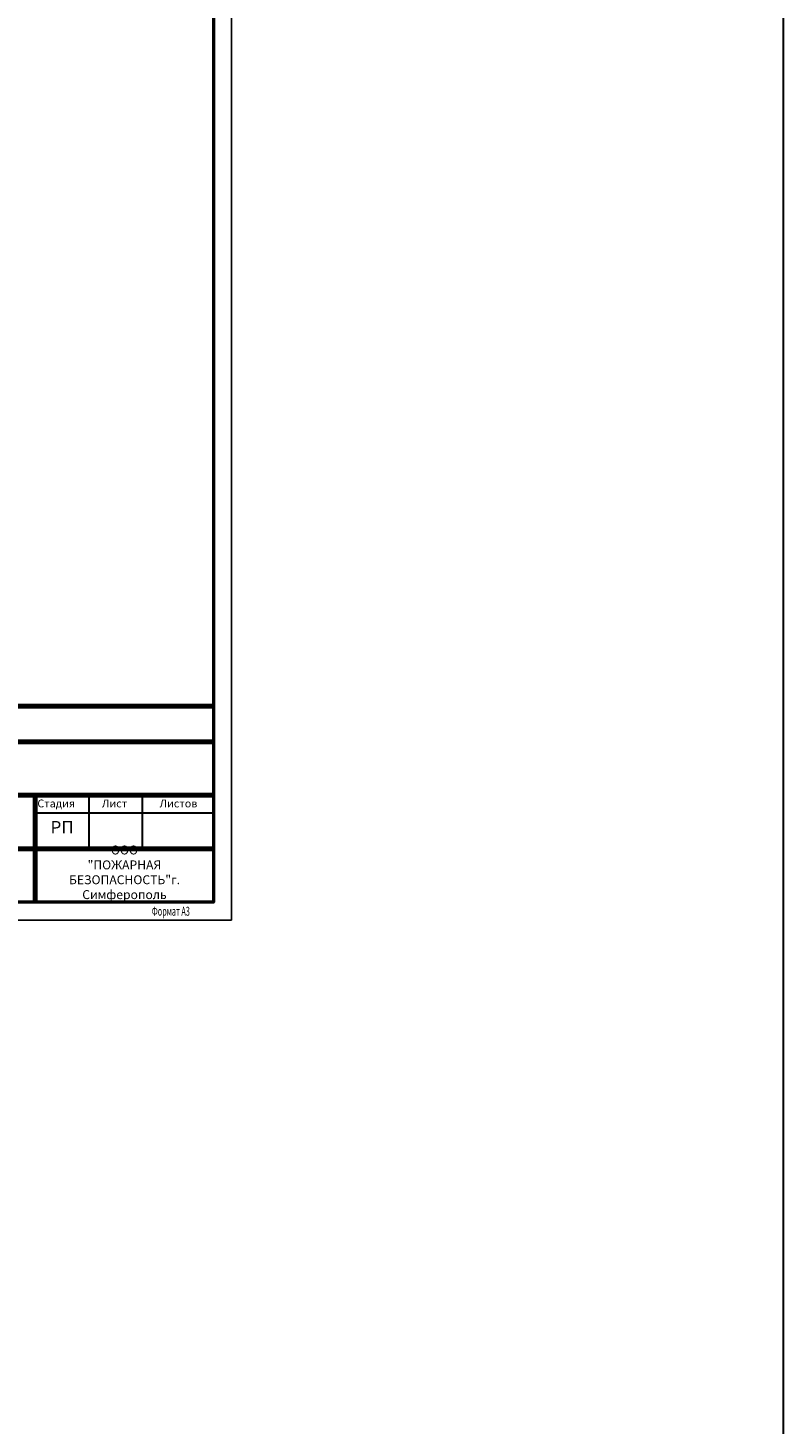
# Model space of a CAD drawing. Units: inches. Extents: x 969618 to 2704910, y 244321 to 2649286.
# Drawn here: x 1837056 to 1858228, y 334709 to 373835 of the extents above; entities that cross this region are included whole.
import ezdxf
from ezdxf.enums import TextEntityAlignment as Align

# ---------------------------------------------------------------- set-up
doc = ezdxf.new("R2010")
doc.units = ezdxf.units.IN
doc.header["$MEASUREMENT"] = 0
doc.layers.add('SHTAMP', color=7, linetype='Continuous')
doc.layers.add('Трасса опс', color=5, linetype='Continuous', lineweight=30)
doc.styles.add('St-RAZ', font='txt.shx')
doc.styles.add('ГОСТ 3.5', font='isocpeui.ttf')

msp = doc.modelspace()

# ---------------------------------------------------------------- linework, layer by layer
at = {"lineweight": 70, "ltscale": 100}
for p, q in [((1842263.33, 354830.97), (1823763.33, 354830.97)), ((1832263.33, 354830.97), (1842263.33, 354830.97)), ((1842263.33, 353830.97), (1830263.33, 353830.97)), ((1837263.33, 352330.97), (1830263.33, 352330.97)), ((1837263.33, 352330.97), (1837263.33, 349330.97)), ((1842263.33, 352330.97), (1837263.33, 352330.97)), ((1837263.33, 350830.97), (1830263.33, 350830.97)), ((1837263.33, 350830.97), (1842263.33, 350830.97))]:
    msp.add_line(p, q, dxfattribs=at)
at = {"lineweight": 30, "ltscale": 100}
for p, q in [((1838763.33, 352330.97), (1838763.33, 350830.97)), ((1840263.33, 352330.97), (1840263.33, 350830.97)), ((1842263.33, 351830.97), (1837263.33, 351830.97))]:
    msp.add_line(p, q, dxfattribs=at)
msp.add_lwpolyline([(1800763.33, 378530.97), (1842763.33, 378530.97), (1842763.33, 348830.97), (1800763.33, 348830.97)], close=True)
at = {"lineweight": 50}
msp.add_lwpolyline([(1802763.33, 378030.97), (1842263.33, 378030.97), (1842263.33, 349330.97), (1802763.33, 349330.97)], close=True, dxfattribs=at)
at = {"layer": 'Трасса опс', "color": 3}
msp.add_lwpolyline([(1690469, 398969.74), (1858228.365, 398969.74), (1858228.365, 244321.24), (1690469, 244321.24)], close=True, dxfattribs=at)

# ---------------------------------------------------------------- texts
at = {"style": 'St-RAZ', "width": 0.6}
msp.add_text('Формат A3', height=250, dxfattribs=at).set_placement((1841062.314, 349080.857), align=Align.MIDDLE_CENTER)
at = {"layer": 'SHTAMP', "color": 0, "lineweight": 18, "style": 'ГОСТ 3.5'}
for s, p in [('Стадия', (1837321.239, 351991.66)), ('Лист', (1839129.984, 351991.66)), ('Листов', (1840746.174, 351991.66))]:
    msp.add_text(s, height=220, dxfattribs=at).set_placement(p)
at = {"layer": 'SHTAMP', "color": 0, "lineweight": 18, "attachment_point": 5, "style": 'ГОСТ 3.5'}
for s, insert, char_height, width in [('РП', (1838013.33, 351389.394), 350, 1500), ('ООО \\P"ПОЖАРНАЯ БЕЗОПАСНОСТЬ"\\Pг. Симферополь', (1839763.33, 350139.394), 250, 5000)]:
    msp.add_mtext(s, dxfattribs=dict(at, insert=insert, char_height=char_height, width=width))

doc.saveas('drawing.dxf')
